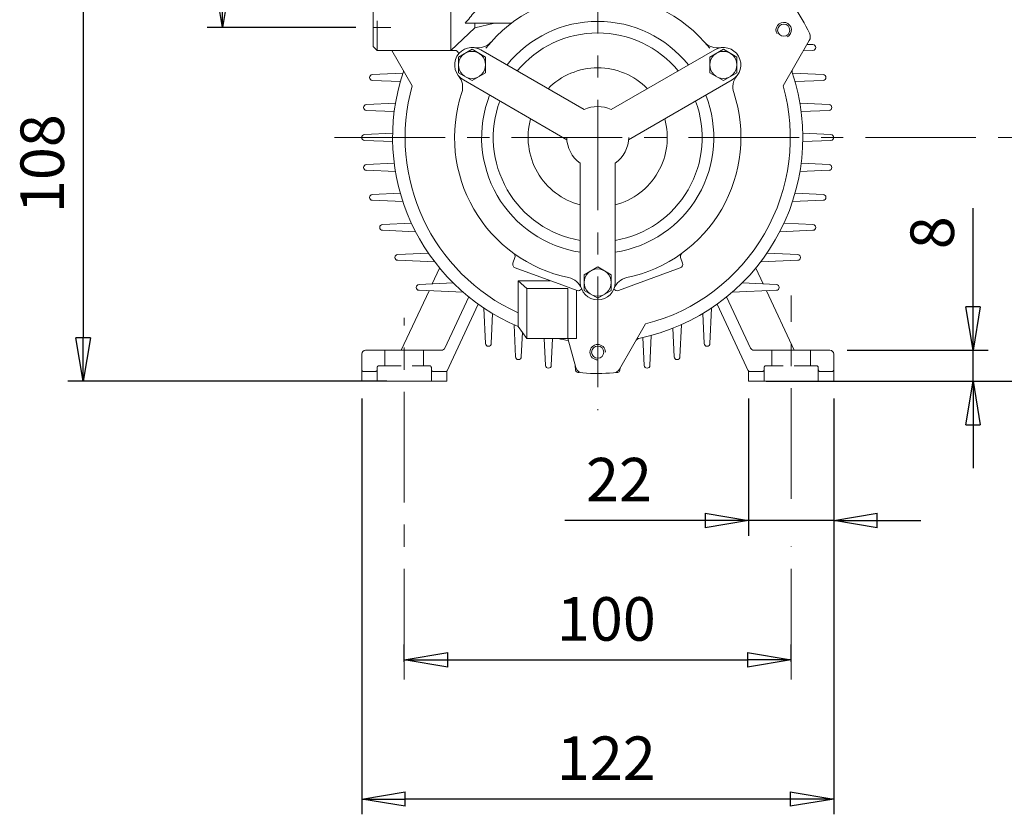
# Model space of a CAD drawing. Units: millimetres. Extents: x -4 to 213, y 0 to 298.
# Drawn here: x 118 to 175, y 129 to 175 of the extents above; entities that cross this region are included whole.
import ezdxf

# ---------------------------------------------------------------- set-up
doc = ezdxf.new("R2010")
doc.units = ezdxf.units.MM
doc.linetypes.add('CENTER', pattern=[10.16, 6.35, -1.27, 1.27, -1.27])
doc.linetypes.add('HIDDEN', pattern=[1.905, 1.27, -0.635])
doc.layers.add('1', color=3, linetype='Continuous')
doc.layers.add('2', color=169, linetype='Continuous')
doc.styles.add('SLDTEXTSTYLE0', font='TXT', dxfattribs={"width": 0.695402})
doc.styles.add('SLDTEXTSTYLE1', font='TXT', dxfattribs={"width": 0.605})
doc.styles.add('SLDTEXTSTYLE2', font='TXT', dxfattribs={"width": 0.57})
doc.dimstyles.new('SLDDIMSTYLE0', dxfattribs={"dimtxt": 2.5, "dimasz": 2.5, "dimexe": 0, "dimexo": 0.0625, "dimtad": 1, "dimdec": 0, "dimrnd": 1e-09, "dimzin": 12, "dimdsep": 46, "dimtxsty": 'SLDTEXTSTYLE0', "dimblk1": 'NONE', "dimblk2": 'NONE', "dimsah": 1, "dimcen": 0.09, "dimadec": 0, "dimazin": 3, "dimtfac": 1, "dimtdec": 3, "dimtofl": 0, "dimtmove": 0, "dimatfit": 3, "dimldrblk": 'NONE', "dimfxl": 0, "dimfrac": 2, "dimtolj": 1, "dimtzin": 12, "dimarcsym": 0})

# ---------------------------------------------------------------- blocks, each defined once
blk = doc.blocks.new('_D_6')
at = {"layer": '1', "color": 250}
for p, q in [((124.696, 178.362), (120.828, 178.362)), ((121.286, 175.862), (121.703, 178.362)), ((121.703, 178.362), (122.119, 175.862)), ((121.703, 178.362), (121.703, 175.862)), ((121.286, 175.862), (122.119, 175.862)), ((121.703, 175.862), (121.703, 156.862)), ((121.703, 154.362), (121.286, 156.862)), ((122.119, 156.862), (121.286, 156.862)), ((122.119, 156.862), (121.703, 154.362)), ((121.703, 154.362), (121.703, 156.862)), ((139.147, 154.362), (120.828, 154.362))]:
    blk.add_line(p, q, dxfattribs=at)
at = {"layer": '1', "color": 250, "insert": (118.106, 164.018), "char_height": 2.5, "attachment_point": 1, "rotation": 90, "style": 'SLDTEXTSTYLE1'}
blk.add_mtext('108', dxfattribs=at)
blk = doc.blocks.new('_None')
blk = doc.blocks.new('_D_7')
at = {"layer": '1', "color": 250}
for p, q in [((157.036, 188.362), (181.689, 188.362)), ((180.397, 185.862), (180.814, 188.362)), ((180.814, 188.362), (181.23, 185.862)), ((180.814, 188.362), (180.814, 185.862)), ((180.397, 185.862), (181.23, 185.862)), ((180.814, 185.862), (180.814, 170.862)), ((180.814, 168.362), (180.397, 170.862)), ((181.23, 170.862), (180.397, 170.862)), ((181.23, 170.862), (180.814, 168.362)), ((180.814, 168.362), (180.814, 170.862)), ((180.734, 168.362), (179.939, 168.362))]:
    blk.add_line(p, q, dxfattribs=at)
at = {"layer": '1', "color": 250, "insert": (177.217, 176.799), "char_height": 2.5, "attachment_point": 1, "rotation": 90, "style": 'SLDTEXTSTYLE1'}
blk.add_mtext('90', dxfattribs=at)
blk = doc.blocks.new('_D_8')
at = {"layer": '1', "color": 250}
for p, q in [((180.734, 168.362), (179.939, 168.362)), ((180.397, 165.862), (180.814, 168.362)), ((180.814, 168.362), (181.23, 165.862)), ((180.814, 168.362), (180.814, 165.862)), ((180.397, 165.862), (181.23, 165.862)), ((180.814, 165.862), (180.814, 156.862)), ((180.814, 154.362), (180.397, 156.862)), ((181.23, 156.862), (180.397, 156.862)), ((181.23, 156.862), (180.814, 154.362)), ((180.814, 154.362), (180.814, 156.862)), ((160.925, 154.362), (181.689, 154.362))]:
    blk.add_line(p, q, dxfattribs=at)
at = {"layer": '1', "color": 250, "insert": (177.217, 159.799), "char_height": 2.5, "attachment_point": 1, "rotation": 90, "style": 'SLDTEXTSTYLE1'}
blk.add_mtext('63', dxfattribs=at)
blk = doc.blocks.new('_D_9')
at = {"layer": '1', "color": 250}
for p, q in [((140.147, 138.238), (140.147, 139.237)), ((162.369, 138.238), (162.369, 139.237)), ((140.147, 138.362), (142.647, 138.778)), ((142.647, 137.945), (142.647, 138.778)), ((159.869, 138.778), (162.369, 138.362)), ((159.869, 138.778), (159.869, 137.945)), ((142.647, 137.945), (140.147, 138.362)), ((140.147, 138.362), (142.647, 138.362)), ((142.647, 138.362), (159.869, 138.362)), ((162.369, 138.362), (159.869, 137.945)), ((162.369, 138.362), (159.869, 138.362))]:
    blk.add_line(p, q, dxfattribs=at)
at = {"layer": '1', "color": 250, "insert": (148.914, 141.958), "char_height": 2.5, "attachment_point": 1, "rotation": 360, "style": 'SLDTEXTSTYLE1'}
blk.add_mtext('100', dxfattribs=at)
blk = doc.blocks.new('_D_10')
at = {"layer": '1', "color": 250}
for p, q in [((159.925, 153.362), (159.925, 145.487)), ((164.814, 153.362), (164.814, 145.487)), ((157.425, 146.778), (159.925, 146.362)), ((157.425, 146.778), (157.425, 145.945)), ((164.814, 146.362), (167.314, 146.778)), ((167.314, 145.945), (167.314, 146.778)), ((159.925, 146.362), (149.377, 146.362)), ((157.425, 146.362), (154.925, 146.362)), ((159.925, 146.362), (157.425, 145.945)), ((159.925, 146.362), (157.425, 146.362)), ((164.814, 146.362), (159.925, 146.362)), ((167.314, 145.945), (164.814, 146.362)), ((164.814, 146.362), (167.314, 146.362)), ((167.314, 146.362), (169.814, 146.362))]:
    blk.add_line(p, q, dxfattribs=at)
at = {"layer": '1', "color": 250, "insert": (150.588, 149.958), "char_height": 2.5, "attachment_point": 1, "style": 'SLDTEXTSTYLE1'}
blk.add_mtext('22', dxfattribs=at)
blk = doc.blocks.new('_D_11')
at = {"layer": '1', "color": 250}
for p, q in [((137.703, 153.362), (137.703, 129.487)), ((164.814, 153.362), (164.814, 129.487)), ((137.703, 130.362), (140.203, 130.778)), ((140.203, 129.945), (140.203, 130.778)), ((162.314, 130.778), (164.814, 130.362)), ((162.314, 130.778), (162.314, 129.945)), ((140.203, 129.945), (137.703, 130.362)), ((137.703, 130.362), (140.203, 130.362)), ((162.314, 130.362), (140.203, 130.362)), ((164.814, 130.362), (162.314, 129.945)), ((164.814, 130.362), (162.314, 130.362))]:
    blk.add_line(p, q, dxfattribs=at)
at = {"layer": '1', "color": 250, "insert": (148.914, 133.958), "char_height": 2.5, "attachment_point": 1, "style": 'SLDTEXTSTYLE1'}
blk.add_mtext('122', dxfattribs=at)
blk = doc.blocks.new('_D_13')
at = {"layer": '1', "color": 250}
for p, q in [((129.703, 182.056), (129.703, 192.657)), ((137.369, 182.056), (128.828, 182.056)), ((129.286, 179.556), (129.703, 182.056)), ((129.703, 182.056), (130.119, 179.556)), ((129.703, 182.056), (129.703, 179.556)), ((129.286, 179.556), (130.119, 179.556)), ((129.703, 179.556), (129.703, 177.167)), ((129.703, 174.667), (129.286, 177.167)), ((130.119, 177.167), (129.286, 177.167)), ((130.119, 177.167), (129.703, 174.667)), ((129.703, 174.667), (129.703, 177.167)), ((137.369, 174.667), (128.828, 174.667))]:
    blk.add_line(p, q, dxfattribs=at)
at = {"layer": '1', "color": 250, "insert": (126.106, 186.665), "char_height": 2.5, "attachment_point": 1, "rotation": 90, "style": 'SLDTEXTSTYLE2'}
blk.add_mtext('G 1', dxfattribs=at)
blk = doc.blocks.new('_D_15')
at = {"layer": '1', "color": 250}
for p, q in [((172.814, 156.139), (172.814, 164.306)), ((172.814, 158.639), (172.814, 161.139)), ((172.814, 156.139), (172.397, 158.639)), ((173.23, 158.639), (172.397, 158.639)), ((173.23, 158.639), (172.814, 156.139)), ((172.814, 156.139), (172.814, 158.639)), ((165.592, 156.139), (173.689, 156.139)), ((172.814, 154.362), (172.814, 156.139)), ((165.814, 154.362), (173.689, 154.362)), ((172.397, 151.862), (172.814, 154.362)), ((172.814, 154.362), (173.23, 151.862)), ((172.814, 154.362), (172.814, 151.862)), ((172.397, 151.862), (173.23, 151.862)), ((172.814, 151.862), (172.814, 149.362))]:
    blk.add_line(p, q, dxfattribs=at)
at = {"layer": '1', "color": 250, "insert": (169.217, 161.941), "char_height": 2.5, "attachment_point": 1, "rotation": 90, "style": 'SLDTEXTSTYLE1'}
blk.add_mtext('8', dxfattribs=at)

msp = doc.modelspace()

# ---------------------------------------------------------------- linework, layer by layer
at = {"layer": '1', "color": 250, "linetype": 'CENTER', "lineweight": 18}
for p, q in [((151.258, 190.848), (151.258, 152.702)), ((136.149, 168.362), (181.734, 168.362)), ((162.369, 147.609), (162.369, 159.292)), ((140.147, 137.238), (140.147, 158.002)), ((162.369, 137.238), (162.369, 144.874))]:
    msp.add_line(p, q, dxfattribs=at)
at = {"layer": '1', "color": 250, "linetype": 'Continuous', "lineweight": 18}
for p, q in [((138.369, 183.139), (138.369, 173.584)), ((142.814, 182.662), (142.814, 173.362)), ((146.269, 174.917), (143.637, 174.917)), ((144.192, 174.917), (144.192, 174.661)), ((145.329, 174.917), (144.192, 174.661)), ((138.369, 174.667), (139.369, 174.667)), ((144.192, 174.661), (142.814, 173.362)), ((163.408, 173.926), (161.912, 171.334)), ((163.283, 173.709), (163.617, 173.695)), ((138.369, 173.584), (138.592, 173.362)), ((143.055, 173.362), (138.592, 173.362)), ((139.448, 173.338), (138.899, 173.362)), ((139.434, 173.362), (140.605, 171.334)), ((144.041, 173.426), (143.264, 172.977)), ((144.819, 172.977), (144.041, 173.426)), ((144.541, 173.394), (150.485, 169.963)), ((157.975, 173.394), (152.031, 169.963)), ((158.475, 173.426), (157.697, 172.977)), ((159.253, 172.977), (158.475, 173.426)), ((163.069, 173.338), (163.617, 173.362)), ((143.264, 172.977), (143.264, 172.079)), ((144.819, 172.079), (144.819, 172.977)), ((157.697, 172.977), (157.697, 172.079)), ((159.253, 172.079), (159.253, 172.977)), ((140.073, 172.049), (138.313, 171.972)), ((143.264, 172.079), (144.041, 171.63)), ((144.041, 171.63), (144.819, 172.079)), ((157.697, 172.079), (158.475, 171.63)), ((158.475, 171.63), (159.253, 172.079)), ((162.444, 172.049), (164.204, 171.972)), ((139.926, 171.569), (138.313, 171.64)), ((143.541, 171.662), (149.485, 168.231)), ((158.975, 171.662), (153.031, 168.231)), ((162.591, 171.569), (164.204, 171.64)), ((137.972, 170.25), (139.645, 170.323)), ((164.545, 170.25), (162.871, 170.323)), ((137.972, 169.917), (139.575, 169.847)), ((164.545, 169.917), (162.942, 169.847)), ((137.862, 168.528), (139.483, 168.599)), ((164.654, 168.528), (163.034, 168.599)), ((137.862, 168.195), (139.483, 168.124)), ((140.592, 168.362), (140.604, 168.362)), ((164.654, 168.195), (163.034, 168.124)), ((137.972, 166.806), (139.575, 166.876)), ((150.258, 160.028), (150.258, 166.892)), ((152.258, 160.028), (152.258, 166.892)), ((164.545, 166.806), (162.942, 166.876)), ((137.972, 166.473), (139.645, 166.4)), ((164.545, 166.473), (162.871, 166.4)), ((139.926, 165.154), (138.313, 165.084)), ((162.591, 165.154), (164.204, 165.084)), ((140.073, 164.674), (138.313, 164.751)), ((162.444, 164.674), (164.204, 164.751)), ((140.561, 163.434), (138.899, 163.362)), ((161.956, 163.434), (163.617, 163.362)), ((140.8, 162.946), (138.899, 163.029)), ((161.717, 162.946), (163.617, 163.029)), ((141.534, 161.716), (139.77, 161.639)), ((141.898, 161.214), (139.77, 161.306)), ((146.386, 161.149), (146.499, 161.457)), ((156.13, 161.149), (156.018, 161.457)), ((160.619, 161.214), (162.746, 161.306)), ((160.982, 161.716), (162.746, 161.639)), ((141.751, 159.95), (142.176, 160.863)), ((149.188, 159.892), (146.519, 160.864)), ((151.258, 160.926), (150.48, 160.477)), ((152.036, 160.477), (151.258, 160.926)), ((153.328, 159.892), (155.997, 160.864)), ((160.766, 159.95), (160.34, 160.863)), ((146.692, 157.505), (146.692, 160.13)), ((146.692, 160.13), (148.534, 160.13)), ((146.692, 160.13), (147.192, 159.695)), ((150.48, 160.477), (150.48, 159.579)), ((152.036, 159.579), (152.036, 160.477)), ((139.974, 156.139), (141.569, 159.559)), ((142.961, 160.003), (140.999, 159.917)), ((143.53, 159.474), (140.999, 159.584)), ((147.192, 156.806), (147.192, 159.695)), ((147.192, 159.695), (149.547, 159.695)), ((150.069, 159.572), (149.188, 159.892)), ((149.547, 156.806), (149.547, 159.695)), ((150.047, 156.806), (150.047, 159.58)), ((150.48, 159.579), (151.258, 159.13)), ((151.258, 159.13), (152.036, 159.579)), ((152.447, 159.572), (153.328, 159.892)), ((158.986, 159.474), (161.518, 159.584)), ((159.555, 160.003), (161.518, 159.917)), ((162.542, 156.139), (160.948, 159.559)), ((142.486, 156.268), (143.854, 159.202)), ((160.031, 156.268), (158.662, 159.202)), ((142.592, 154.917), (144.397, 158.789)), ((144.814, 156.529), (144.725, 158.562)), ((157.703, 156.529), (157.791, 158.562)), ((159.925, 154.917), (158.12, 158.789)), ((145.147, 156.529), (145.222, 158.248)), ((157.369, 156.529), (157.294, 158.248)), ((146.536, 155.764), (146.456, 157.608)), ((146.692, 157.505), (147.192, 156.806)), ((152.514, 155.057), (154.011, 157.649)), ((155.647, 155.764), (155.576, 157.404)), ((155.98, 155.764), (156.061, 157.608)), ((146.869, 155.764), (146.931, 157.171)), ((147.192, 156.806), (150.047, 156.806)), ((148.258, 155.269), (148.191, 156.806)), ((148.591, 155.269), (148.659, 156.806)), ((149.547, 156.806), (150.006, 155.141)), ((153.925, 155.269), (153.855, 156.874)), ((154.258, 155.269), (154.333, 156.992)), ((137.925, 156.139), (142.284, 156.139)), ((164.592, 156.139), (160.232, 156.139)), ((137.703, 154.362), (137.703, 155.917)), ((164.814, 154.362), (164.814, 155.917)), ((149.981, 155.012), (149.969, 155.273)), ((152.536, 155.012), (152.54, 155.101)), ((142.592, 154.362), (142.592, 154.917)), ((159.925, 154.362), (159.925, 154.917)), ((137.703, 154.362), (142.592, 154.362)), ((164.814, 154.362), (159.925, 154.362))]:
    msp.add_line(p, q, dxfattribs=at)
at = {"layer": '1', "color": 250, "linetype": 'HIDDEN', "lineweight": 18}
for p, q in [((139.036, 155.251), (139.036, 156.139)), ((141.258, 155.251), (141.258, 156.139)), ((161.258, 155.251), (161.258, 156.139)), ((163.48, 155.251), (163.48, 156.139)), ((138.592, 154.362), (138.592, 155.139)), ((138.703, 155.251), (141.592, 155.251)), ((141.703, 154.362), (141.703, 155.139)), ((160.814, 154.362), (160.814, 155.139)), ((163.814, 155.251), (160.925, 155.251)), ((163.925, 154.362), (163.925, 155.139)), ((137.814, 154.917), (138.48, 154.917)), ((141.814, 154.917), (142.521, 154.917)), ((160.703, 154.917), (159.996, 154.917)), ((164.703, 154.917), (164.036, 154.917))]:
    msp.add_line(p, q, dxfattribs=at)
at = {"layer": '1', "color": 250, "linetype": 'Continuous', "lineweight": 18}
for centre, radius in [((161.939, 174.528), 0.349), ((144.041, 172.528), 0.778), ((158.475, 172.528), 0.778), ((151.258, 160.028), 0.778), ((151.258, 156.028), 0.349)]:
    msp.add_circle(centre, radius, dxfattribs=at)
for centre, radius, start, end in [((151.258, 168.362), 8.222, 38.5486, 141.4514), ((151.258, 168.362), 13.556, 26.1898, 33.8102), ((127.404, 189.003), 21.493, 319.0486, 321.3599), ((151.258, 168.362), 6.667, 38.6269, 141.3731), ((161.939, 174.528), 0.444, 298.9673, 209.9998), ((151.258, 168.362), 6, 39.5941, 140.4059), ((163.023, 174.148), 0.444, 330, 26.1898), ((144.376, 174.5), 1, 260.3741, 318.27), ((158.141, 174.5), 1, 221.73, 279.6259), ((163.61, 173.528), 0.167, 272.5, 87.5), ((144.041, 172.528), 1, 60, 240), ((143.055, 173.139), 0.222, 8.1906, 90), ((158.475, 172.528), 1, 300, 120), ((138.32, 171.806), 0.167, 92.5, 267.5), ((151.258, 168.362), 11.778, 161.569, 247.1862), ((139.874, 172.156), 0.222, 341.569, 30), ((151.258, 168.362), 3.997, 44.4878, 135.5122), ((151.258, 168.362), 11.778, 281.5689, 18.4311), ((162.643, 172.156), 0.222, 150, 198.431), ((164.196, 171.806), 0.167, 272.5, 87.5), ((142.501, 171.253), 1, 341.73, 39.6259), ((160.016, 171.253), 1, 140.3741, 198.27), ((151.258, 168.362), 11.061, 164.4094, 245.6144), ((151.258, 168.362), 8.222, 161.73, 258.27), ((151.258, 168.362), 6.667, 158.6269, 261.3731), ((151.258, 168.362), 6.667, 278.6269, 21.3731), ((151.258, 168.362), 8.222, 281.73, 18.27), ((151.258, 168.362), 11.061, 284.4096, 15.5904), ((137.979, 170.084), 0.167, 92.3457, 267.5), ((151.258, 168.362), 6, 159.5941, 260.4059), ((151.258, 168.362), 6, 279.5941, 20.4059), ((164.537, 170.084), 0.167, 272.5, 87.6543), ((151.258, 168.362), 1.778, 64.2289, 115.7712), ((151.258, 168.362), 3.997, 164.4878, 255.5122), ((151.258, 168.362), 3.997, 284.4878, 15.5122), ((137.869, 168.362), 0.167, 92.5, 267.6543), ((164.647, 168.362), 0.167, 272.3457, 87.5), ((151.258, 168.362), 1.778, 180, 235.7711), ((151.258, 168.362), 1.778, 304.2288, 0), ((137.979, 166.639), 0.167, 92.5, 267.6543), ((164.537, 166.639), 0.167, 272.3457, 87.5), ((138.32, 164.917), 0.167, 92.5, 267.5), ((164.196, 164.917), 0.167, 272.5, 87.5), ((138.906, 163.195), 0.167, 92.5, 267.5), ((163.61, 163.195), 0.167, 272.5, 87.5), ((139.778, 161.473), 0.167, 92.5, 267.5), ((146.29, 161.533), 0.222, 340, 53.9596), ((156.227, 161.533), 0.222, 126.0404, 200), ((162.739, 161.473), 0.167, 272.5, 87.5), ((146.595, 161.073), 0.222, 160, 250), ((155.921, 161.073), 0.222, 290, 20), ((149.383, 159.332), 1, 20.3741, 78.27), ((151.258, 160.028), 1, 180, 360), ((153.133, 159.332), 1, 101.73, 159.6259), ((141.006, 159.751), 0.167, 92.5, 267.5), ((150.145, 159.78), 0.222, 250, 326.2308), ((152.371, 159.78), 0.222, 213.9671, 290), ((161.511, 159.751), 0.167, 272.5, 87.5), ((151.258, 168.362), 11.778, 258.8523, 261.7834), ((153.665, 156.605), 0.222, 101.569, 150), ((137.925, 155.917), 0.222, 90, 180), ((142.284, 156.362), 0.222, 270, 335), ((144.98, 156.536), 0.167, 182.5, 357.5), ((151.258, 156.028), 0.444, 1.0324, 269.9998), ((157.536, 156.536), 0.167, 182.5, 357.5), ((160.232, 156.362), 0.222, 205, 270), ((164.592, 155.917), 0.222, 0, 90), ((146.703, 155.772), 0.167, 182.5, 357.5), ((155.814, 155.772), 0.167, 182.5, 357.5), ((148.425, 155.276), 0.167, 182.5, 357.5), ((150.147, 155.019), 0.167, 182.5, 301.6501), ((150.429, 155.277), 0.444, 197.8556, 266.3731), ((152.129, 155.28), 0.444, 273.8102, 330), ((152.369, 155.019), 0.167, 244.6767, 357.5), ((154.092, 155.276), 0.167, 182.5, 357.5), ((151.258, 168.362), 13.556, 266.3731, 273.8102)]:
    msp.add_arc(centre, radius, start, end, dxfattribs=at)
at = {"layer": '1', "color": 250, "linetype": 'HIDDEN', "lineweight": 18}
for centre, start, end in [((137.814, 155.028), 180, 270), ((138.48, 155.028), 270, 360), ((138.703, 155.139), 90, 180), ((141.592, 155.139), 0, 90), ((141.814, 155.028), 180, 270), ((142.521, 155.028), 270, 335), ((159.996, 155.028), 205, 270), ((160.703, 155.028), 270, 360), ((160.925, 155.139), 90, 180), ((163.814, 155.139), 360, 90), ((164.036, 155.028), 180, 270), ((164.703, 155.028), 270, 360)]:
    msp.add_arc(centre, 0.111, start, end, dxfattribs=at)
at = {"layer": '2', "color": 250, "linetype": 'Continuous', "lineweight": 18}
msp.add_line((138.592, 173.362), (138.592, 175.05), dxfattribs=at)

# ---------------------------------------------------------------- dimensions: what is measured, and where the dimension line sits
at = {"layer": '1', "color": 250}
dim = msp.add_linear_dim(base=(129.703, 182.056), p1=(138.369, 174.667), p2=(138.369, 182.056), angle=90, text='G <>', dimstyle='SLDDIMSTYLE0', dxfattribs=at)
dim.commit()
dim.dimension.update_dxf_attribs({"geometry": '_D_13', "text_midpoint": (129.703, 188.931), "dimtype": 160})
for base, p1, p2, angle, picture, middle in [((178.814, 188.362), (181.734, 168.362), (156.036, 188.362), 90, '_D_7', (178.814, 178.362)), ((119.703, 178.362), (140.147, 154.362), (125.696, 178.362), 90, '_D_6', (119.703, 166.362)), ((178.814, 168.362), (159.925, 154.362), (181.734, 168.362), 90, '_D_8', (178.814, 161.362)), ((172.814, 154.362), (164.592, 156.139), (164.814, 154.362), 90, '_D_15', (172.814, 162.723)), ((140.147, 140.362), (162.369, 137.238), (140.147, 137.238), 360, '_D_9', (151.258, 140.362))]:
    dim = msp.add_linear_dim(base=base, p1=p1, p2=p2, angle=angle, dimstyle='SLDDIMSTYLE0', dxfattribs=at)
    dim.commit()
    dim.dimension.update_dxf_attribs({"geometry": picture, "text_midpoint": middle, "dimtype": 160})
for base, p1, picture, middle in [((164.814, 132.362), (137.703, 154.362), '_D_11', (151.258, 132.362)), ((164.814, 146.362), (159.925, 154.362), '_D_10', (152.151, 146.362))]:
    dim = msp.add_linear_dim(base=base, p1=p1, p2=(164.814, 154.362), dimstyle='SLDDIMSTYLE0', dxfattribs=at)
    dim.commit()
    dim.dimension.update_dxf_attribs({"geometry": picture, "text_midpoint": middle, "dimtype": 160})

doc.saveas('drawing.dxf')
